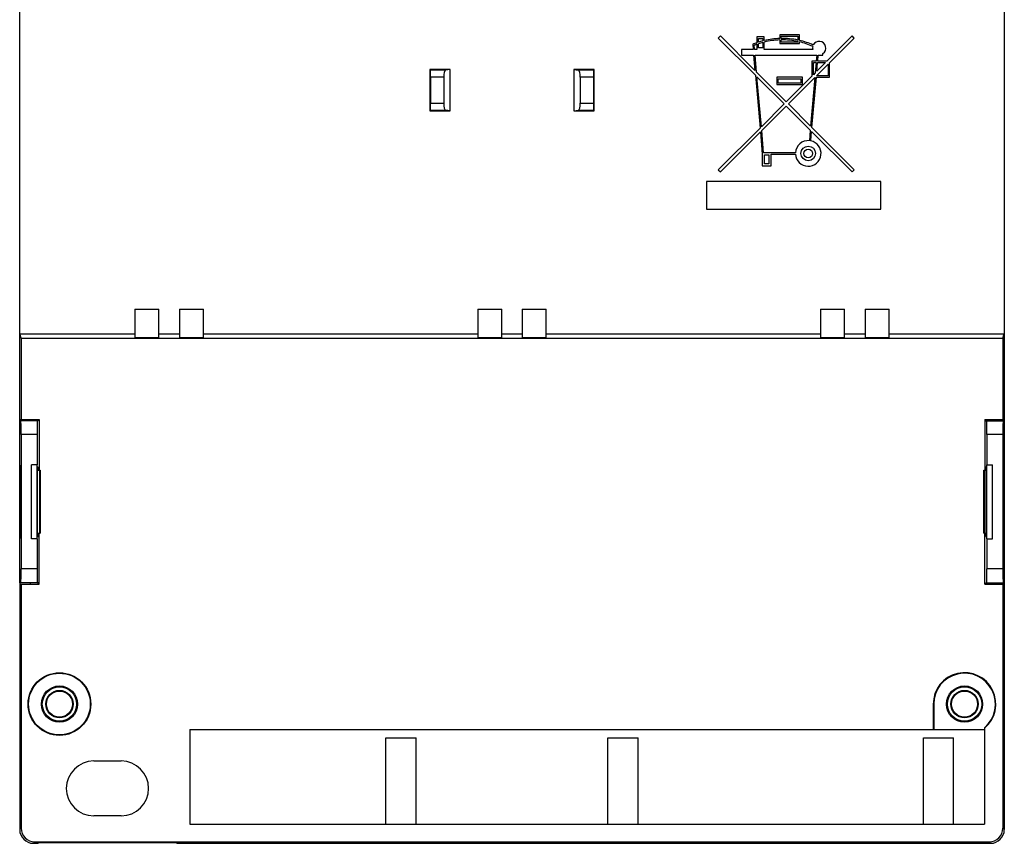
# Model space of a CAD drawing. Units: millimetres. Extents: x -37 to 35, y -56 to 54.
# Drawn here: x -37 to 35, y -56 to 4 of the extents above; entities that cross this region are included whole.
import ezdxf

# ---------------------------------------------------------------- set-up
doc = ezdxf.new("R2010")
doc.units = ezdxf.units.MM
doc.header["$LTSCALE"] = 16.335
doc.layers.get('0').update_dxf_attribs({"linetype": 'CONTINUOUS'})
for name, color, linetype in [('ASSI', 7, 'CONTINUOUS'), ('DRAFT', 7, 'CONTINUOUS'), ('RACCORDO', 7, 'CONTINUOUS')]:
    doc.layers.add(name, color=color, linetype=linetype)

msp = doc.modelspace()

# ---------------------------------------------------------------- linework, layer by layer
at = {"color": 7, "linetype": 'CONTINUOUS'}
for p, q in [((14.559, 3.116), (14.408, 2.965)), ((14.408, 2.965), (17.112, 0.261)), ((17.083, 0.592), (14.559, 3.116)), ((17.764, 3.043), (17.23, 3.043)), ((17.23, 3.043), (17.23, 2.625)), ((17.336, 2.936), (17.657, 2.936)), ((17.336, 2.66), (17.336, 2.936)), ((17.657, 2.936), (17.657, 2.754)), ((17.764, 2.781), (17.764, 3.043)), ((20.327, 3.203), (18.885, 3.203)), ((18.885, 3.203), (18.885, 2.933)), ((18.992, 3.096), (20.22, 3.096)), ((18.992, 2.935), (18.992, 3.096)), ((20.22, 3.096), (20.22, 2.817)), ((20.327, 2.794), (20.327, 3.203)), ((24.172, 3.116), (22.336, 1.28)), ((22.517, 1.158), (24.323, 2.965)), ((24.323, 2.965), (24.172, 3.116)), ((16.916, 2.505), (16.948, 2.135)), ((17.056, 2.135), (17.029, 2.436)), ((17.23, 2.511), (17.23, 2.135)), ((17.336, 2.242), (17.336, 2.548)), ((17.657, 2.242), (17.336, 2.242)), ((17.657, 2.644), (17.657, 2.242)), ((17.764, 2.135), (17.764, 2.671)), ((18.885, 2.826), (18.885, 2.562)), ((18.885, 2.562), (20.327, 2.562)), ((18.992, 2.669), (18.992, 2.828)), ((20.22, 2.669), (18.992, 2.669)), ((20.22, 2.708), (20.22, 2.669)), ((20.327, 2.562), (20.327, 2.684)), ((16.948, 2.135), (16.108, 2.135)), ((16.108, 2.135), (16.108, 1.708)), ((16.108, 1.708), (16.986, 1.708)), ((16.986, 1.708), (17.083, 0.592)), ((17.23, 2.135), (17.056, 2.135)), ((17.093, 1.708), (21.594, 1.708)), ((17.201, 0.474), (17.093, 1.708)), ((21.3, 2.135), (17.764, 2.135)), ((21.594, 1.708), (21.557, 1.28)), ((21.664, 1.28), (21.701, 1.708)), ((21.701, 1.708), (22.036, 1.708)), ((22.036, 1.708), (22.036, 1.842)), ((21.557, 1.28), (21.235, 1.28)), ((21.235, 1.28), (21.235, 0.179)), ((21.342, 1.174), (21.547, 1.174)), ((21.342, 0.286), (21.342, 1.174)), ((21.547, 1.174), (21.482, 0.426)), ((21.57, 0.212), (22.41, 1.052)), ((22.23, 1.174), (21.599, 0.543)), ((21.599, 0.543), (21.654, 1.174)), ((21.654, 1.174), (22.23, 1.174)), ((22.336, 1.28), (21.664, 1.28)), ((22.41, 1.052), (22.41, 0.212)), ((22.517, 0.105), (22.517, 1.158)), ((17.112, 0.261), (17.451, -3.606)), ((19.366, -1.69), (17.201, 0.474)), ((17.23, 0.143), (19.215, -1.841)), ((17.549, -3.507), (17.23, 0.143)), ((20.541, 0.105), (18.671, 0.105)), ((18.671, 0.105), (18.671, -0.429)), ((21.235, 0.179), (19.366, -1.69)), ((19.517, -1.841), (21.453, 0.095)), ((20.541, -0.429), (20.541, 0.105)), ((21.453, 0.095), (21.141, -3.466)), ((21.24, -3.565), (21.561, 0.105)), ((21.482, 0.426), (21.342, 0.286)), ((21.561, 0.105), (22.517, 0.105)), ((22.41, 0.212), (21.57, 0.212)), ((18.671, -0.429), (20.541, -0.429)), ((18.778, -0.001), (20.434, -0.001)), ((18.778, -0.322), (18.778, -0.001)), ((20.434, -0.322), (18.778, -0.322)), ((20.434, -0.001), (20.434, -0.322)), ((19.215, -1.841), (17.549, -3.507)), ((17.574, -3.785), (19.366, -1.993)), ((19.366, -1.993), (21.117, -3.744)), ((21.141, -3.466), (19.517, -1.841)), ((24.323, -6.648), (21.24, -3.565)), ((17.451, -3.606), (14.408, -6.648)), ((14.559, -6.799), (17.475, -3.883)), ((17.475, -3.883), (17.617, -5.502)), ((17.714, -5.395), (17.574, -3.785)), ((21.117, -3.744), (21.049, -4.518)), ((21.155, -4.533), (21.216, -3.842)), ((21.216, -3.842), (24.172, -6.799)), ((17.617, -5.502), (17.617, -6.357)), ((20.035, -5.395), (17.714, -5.395)), ((17.777, -5.555), (18.097, -5.555)), ((17.777, -6.196), (17.777, -5.555)), ((18.097, -5.555), (18.097, -6.196)), ((18.257, -5.502), (20.035, -5.502)), ((18.257, -6.357), (18.257, -5.502)), ((17.617, -6.357), (18.257, -6.357)), ((18.097, -6.196), (17.777, -6.196)), ((14.408, -6.648), (14.559, -6.799)), ((24.172, -6.799), (24.323, -6.648)), ((26.254, -7.502), (13.554, -7.502)), ((13.554, -7.502), (13.554, -9.502)), ((26.254, -9.502), (26.254, -7.502)), ((13.554, -9.502), (26.254, -9.502)), ((-28.134, -16.791), (-26.384, -16.791)), ((-24.884, -16.791), (-23.134, -16.791)), ((-3.134, -16.791), (-1.384, -16.791)), ((0.116, -16.791), (1.866, -16.791)), ((21.866, -16.791), (23.616, -16.791)), ((25.116, -16.791), (26.866, -16.791)), ((-35.666, -33.541), (-35.666, -28.141)), ((-35.254, -28.141), (-35.666, -28.141)), ((-35.254, -33.541), (-35.254, -28.141)), ((33.985, -28.141), (34.398, -28.141)), ((33.985, -33.541), (33.985, -28.141)), ((34.398, -33.541), (34.398, -28.141)), ((-35.254, -33.541), (-35.666, -33.541)), ((33.985, -33.541), (34.398, -33.541)), ((-9.834, -48.041), (-7.634, -48.041)), ((-9.834, -54.341), (-9.834, -48.041)), ((-7.634, -54.341), (-7.634, -48.041)), ((6.366, -48.041), (8.566, -48.041)), ((6.366, -54.341), (6.366, -48.041)), ((8.566, -54.341), (8.566, -48.041)), ((29.366, -48.041), (31.566, -48.041)), ((29.366, -54.341), (29.366, -48.041)), ((31.566, -54.341), (31.566, -48.041)), ((-31.134, -49.741), (-29.134, -49.741)), ((-29.134, -53.741), (-31.134, -53.741))]:
    msp.add_line(p, q, dxfattribs=at)
for radius in [0.534, 0.32]:
    msp.add_circle((20.968, -5.449), radius, dxfattribs=at)
for centre, radius, start, end in [((19.072, -2.672), 5.607, 91.91021, 103.49341), ((19.072, -2.672), 5.607, 78.18445, 90.81855), ((19.072, -2.672), 5.607, 109.18211, 112.61103), ((19.072, -2.672), 5.501, 109.5696, 111.79873), ((19.072, -2.672), 5.607, 104.61846, 108.03054), ((19.072, -2.672), 5.501, 104.90884, 108.39306), ((19.072, -2.672), 5.501, 91.94732, 103.76052), ((19.072, -2.672), 5.501, 77.95162, 90.83445), ((19.072, -2.672), 5.607, 66.15075, 77.06712), ((19.072, -2.672), 5.501, 66.08055, 76.81151), ((21.769, 2.242), 0.481, 166.15296, 192.83972), ((21.769, 2.242), 0.481, 303.74885, 153.3682), ((20.968, -5.449), 0.935, 85, 176.72421), ((20.968, -5.449), 0.935, 183.2758, 78.4375), ((-31.134, -51.741), 2, 90, 270), ((-29.134, -51.741), 2, 270, 90)]:
    msp.add_arc(centre, radius, start, end, dxfattribs=at)
at = {"layer": 'ASSI', "color": 7, "linetype": 'CONTINUOUS'}
for p, q in [((-24.134, -47.441), (-24.134, -54.341)), ((-24.134, -54.341), (33.816, -54.341))]:
    msp.add_line(p, q, dxfattribs=at)
at = {"layer": 'DRAFT', "color": 7, "linetype": 'CONTINUOUS'}
for p, q in [((-36.534, -36.741), (-36.534, 35.059)), ((35.266, 35.059), (35.266, -36.741)), ((-6.634, 0.659), (-6.634, -2.341)), ((-5.134, 0.659), (-6.634, 0.659)), ((-5.134, -2.341), (-5.134, 0.659)), ((5.366, 0.659), (3.866, 0.659)), ((3.866, 0.659), (3.866, -2.341)), ((5.366, -2.341), (5.366, 0.659)), ((-6.634, -2.341), (-5.134, -2.341)), ((3.866, -2.341), (5.366, -2.341)), ((-28.134, -16.791), (-28.134, -18.859)), ((-26.384, -18.859), (-26.384, -16.791)), ((-24.884, -16.791), (-24.884, -18.859)), ((-23.134, -18.859), (-23.134, -16.791)), ((-3.134, -16.791), (-3.134, -18.859)), ((-1.384, -18.859), (-1.384, -16.791)), ((0.116, -16.791), (0.116, -18.859)), ((1.866, -18.859), (1.866, -16.791)), ((21.866, -16.791), (21.866, -18.859)), ((23.616, -18.859), (23.616, -16.791)), ((25.116, -16.791), (25.116, -18.859)), ((26.866, -18.859), (26.866, -16.791)), ((-36.43, -18.906), (-36.534, -18.591)), ((-36.534, -18.591), (-28.134, -18.591)), ((-26.384, -18.591), (-24.884, -18.591)), ((-23.134, -18.591), (-3.134, -18.591)), ((-1.384, -18.591), (0.116, -18.591)), ((1.866, -18.591), (21.866, -18.591)), ((23.616, -18.591), (25.116, -18.591)), ((26.866, -18.591), (35.266, -18.591)), ((35.161, -18.906), (35.266, -18.591)), ((-36.43, -18.906), (-36.43, -24.841)), ((-36.43, -18.906), (35.161, -18.906)), ((-28.134, -18.859), (-26.384, -18.859)), ((-24.884, -18.859), (-23.134, -18.859)), ((-3.134, -18.859), (-1.384, -18.859)), ((0.116, -18.859), (1.866, -18.859)), ((21.866, -18.859), (23.616, -18.859)), ((25.116, -18.859), (26.866, -18.859)), ((35.161, -18.906), (35.161, -24.841)), ((-36.534, -24.841), (-35.123, -24.841)), ((-35.773, -24.841), (-35.773, -24.941)), ((-35.756, -24.941), (-35.756, -24.841)), ((-35.183, -24.941), (-35.183, -24.841)), ((-35.123, -24.841), (-35.123, -28.541)), ((33.854, -24.841), (35.266, -24.841)), ((33.854, -24.841), (33.854, -28.541)), ((33.914, -24.941), (33.914, -24.841)), ((34.487, -24.941), (34.487, -24.841)), ((34.505, -24.841), (34.505, -24.941)), ((-36.522, -33.491), (-36.522, -28.191)), ((-36.522, -28.191), (-36.464, -28.191)), ((-36.464, -28.191), (-36.464, -33.491)), ((-35.234, -28.304), (-35.179, -28.309)), ((-35.233, -28.299), (-35.179, -28.309)), ((-35.233, -33.384), (-35.233, -28.299)), ((-35.233, -28.541), (-35.046, -28.541)), ((-35.179, -28.309), (-35.179, -28.541)), ((-35.084, -28.541), (-35.084, -33.141)), ((-35.046, -28.541), (-35.046, -33.141)), ((33.777, -28.541), (33.965, -28.541)), ((33.777, -33.141), (33.777, -28.541)), ((33.816, -28.541), (33.816, -33.141)), ((33.965, -28.299), (33.911, -28.309)), ((33.965, -28.304), (33.911, -28.309)), ((33.911, -28.309), (33.911, -28.541)), ((33.965, -33.384), (33.965, -28.299)), ((35.196, -28.191), (35.253, -28.191)), ((35.196, -33.491), (35.196, -28.191)), ((35.253, -28.191), (35.253, -33.491)), ((-36.464, -33.491), (-36.522, -33.491)), ((-35.234, -33.379), (-35.179, -33.374)), ((-35.233, -33.141), (-35.046, -33.141)), ((-35.179, -33.374), (-35.233, -33.384)), ((-35.179, -33.141), (-35.179, -33.374)), ((-35.123, -36.841), (-35.123, -33.141)), ((33.777, -33.141), (33.965, -33.141)), ((33.854, -36.841), (33.854, -33.141)), ((33.911, -33.141), (33.911, -33.374)), ((33.911, -33.374), (33.965, -33.384)), ((35.253, -33.491), (35.196, -33.491)), ((-36.534, -36.841), (-35.123, -36.841)), ((-35.773, -36.741), (-35.773, -36.841)), ((-35.756, -36.841), (-35.756, -36.741)), ((-35.183, -36.841), (-35.183, -36.741)), ((33.854, -36.841), (35.266, -36.841)), ((33.914, -36.841), (33.914, -36.741)), ((34.487, -36.841), (34.487, -36.741)), ((34.505, -36.741), (34.505, -36.841)), ((30.081, -45.591), (30.081, -47.441)), ((30.116, -45.591), (30.116, -47.441)), ((33.816, -47.312), (33.816, -54.341)), ((-24.134, -47.441), (33.816, -47.441)), ((-35.187, -55.741), (-35.134, -55.689)), ((-35.134, -55.689), (-25.134, -55.689)), ((-25.082, -55.741), (-25.134, -55.689))]:
    msp.add_line(p, q, dxfattribs=at)
at = {"layer": 'DRAFT', "color": 250, "linetype": 'CONTINUOUS'}
msp.add_line((30.081, -45.591), (30.116, -45.591), dxfattribs=at)
at = {"layer": 'DRAFT', "color": 7, "linetype": 'CONTINUOUS'}
for centre, radius in [((-33.634, -45.591), 2.285), ((-33.634, -45.591), 2.25), ((-33.634, -45.591), 1.32), ((-33.634, -45.591), 1.25), ((32.366, -45.591), 1.32), ((32.366, -45.591), 1.25), ((-33.634, -45.591), 1), ((-33.634, -45.591), 0.952), ((32.366, -45.591), 1), ((32.366, -45.591), 0.952)]:
    msp.add_circle(centre, radius, dxfattribs=at)
for radius, start in [(2.285, 309.39019), (2.25, 310.12403)]:
    msp.add_arc((32.366, -45.591), radius, start, 180, dxfattribs=at)
at = {"layer": 'RACCORDO', "color": 7, "linetype": 'CONTINUOUS'}
for p, q in [((-6.634, 0.659), (-6.588, 0.612)), ((-6.571, 0.113), (-6.571, -1.796)), ((-5.617, 0.113), (-5.617, -1.796)), ((-5.134, 0.659), (-5.487, 0.612)), ((3.866, 0.659), (4.219, 0.612)), ((4.348, 0.113), (4.348, -1.796)), ((5.303, 0.113), (5.303, -1.796)), ((5.366, 0.659), (5.32, 0.612)), ((-6.634, -2.341), (-6.588, -2.295)), ((-5.134, -2.341), (-5.487, -2.295)), ((3.866, -2.341), (4.219, -2.295)), ((5.366, -2.341), (5.32, -2.295)), ((-35.183, -24.941), (-36.534, -24.941)), ((33.914, -24.941), (35.266, -24.941)), ((-36.433, -25.941), (-36.433, -35.741)), ((-35.266, -25.941), (-35.266, -28.141)), ((33.998, -25.941), (33.998, -28.141)), ((35.164, -25.941), (35.164, -35.741)), ((-35.266, -33.541), (-35.266, -35.741)), ((33.998, -33.541), (33.998, -35.741)), ((-35.183, -36.741), (-36.534, -36.741)), ((-36.534, -36.741), (-36.534, -54.742)), ((-36.43, -36.841), (-36.43, -54.637)), ((33.914, -36.741), (35.266, -36.741)), ((35.161, -36.841), (35.161, -54.637)), ((35.266, -36.741), (35.266, -54.742)), ((-35.534, -55.741), (-35.187, -55.741)), ((-35.43, -55.637), (34.161, -55.637)), ((-25.082, -55.741), (34.266, -55.741))]:
    msp.add_line(p, q, dxfattribs=at)
at = {"layer": 'RACCORDO', "color": 250, "linetype": 'CONTINUOUS'}
for p, q in [((-5.487, 0.612), (-6.588, 0.612)), ((-5.617, 0.113), (-6.571, 0.113)), ((5.32, 0.612), (4.219, 0.612)), ((5.303, 0.113), (4.348, 0.113)), ((-6.571, -1.796), (-5.617, -1.796)), ((4.348, -1.796), (5.303, -1.796)), ((-6.588, -2.295), (-5.487, -2.295)), ((4.219, -2.295), (5.32, -2.295)), ((-35.266, -25.941), (-36.433, -25.941)), ((35.164, -25.941), (33.998, -25.941)), ((-35.266, -35.741), (-36.433, -35.741)), ((35.164, -35.741), (33.998, -35.741)), ((-36.534, -54.742), (-36.43, -54.637)), ((35.161, -54.637), (35.266, -54.742)), ((-35.534, -55.741), (-35.43, -55.637)), ((34.161, -55.637), (34.266, -55.741))]:
    msp.add_line(p, q, dxfattribs=at)
at = {"layer": 'RACCORDO', "color": 7, "linetype": 'CONTINUOUS'}
for centre, major_axis, ratio, start_param, end_param in [((-6.589, 0.113), (0, 0.5), 0.034921, -1.570796, -0.034907), ((-5.483, 0.113), (0, 0.5), 0.267949, 0.034907, 1.570796), ((4.214, 0.113), (0, 0.5), 0.267949, -1.570796, -0.034907), ((5.32, 0.113), (0, 0.5), 0.034921, 0.034907, 1.570796), ((-6.589, -1.796), (0, 0.5), 0.034921, -3.106686, -1.570796), ((-5.483, -1.796), (0, 0.5), 0.267949, -4.712389, -3.176499), ((4.214, -1.796), (0, 0.5), 0.267949, -3.106686, -1.570796), ((5.32, -1.796), (0, 0.5), 0.034921, -4.712389, -3.176499), ((-36.451, -25.941), (0, 1), 0.017455, -1.570796, 0), ((-35.249, -25.941), (0, 1), 0.017455, 0, 1.570796), ((33.98, -25.941), (0, 1), 0.017455, -1.570796, 0), ((35.182, -25.941), (0, 1), 0.017455, 0, 1.570796), ((-36.451, -35.741), (0, 1), 0.017455, -3.141593, -1.570796), ((-35.249, -35.741), (0, 1), 0.017455, -4.712389, -3.141593), ((33.98, -35.741), (0, 1), 0.017455, -3.141593, -1.570796), ((35.182, -35.741), (0, 1), 0.017455, 1.570796, 3.141593), ((-35.534, -54.741), (0.707, 0.707), 0.999695, -3.926839, -2.356347), ((-35.429, -54.637), (0.707, 0.707), 0.999695, 2.356347, 3.926839), ((34.161, -54.637), (0.707, -0.707), 0.999695, -0.785246, 0.785246), ((34.266, -54.741), (-0.707, 0.707), 0.999695, -3.926839, -2.356347)]:
    msp.add_ellipse(centre, major_axis=major_axis, ratio=ratio, start_param=start_param, end_param=end_param, dxfattribs=at)

doc.saveas('drawing.dxf')
